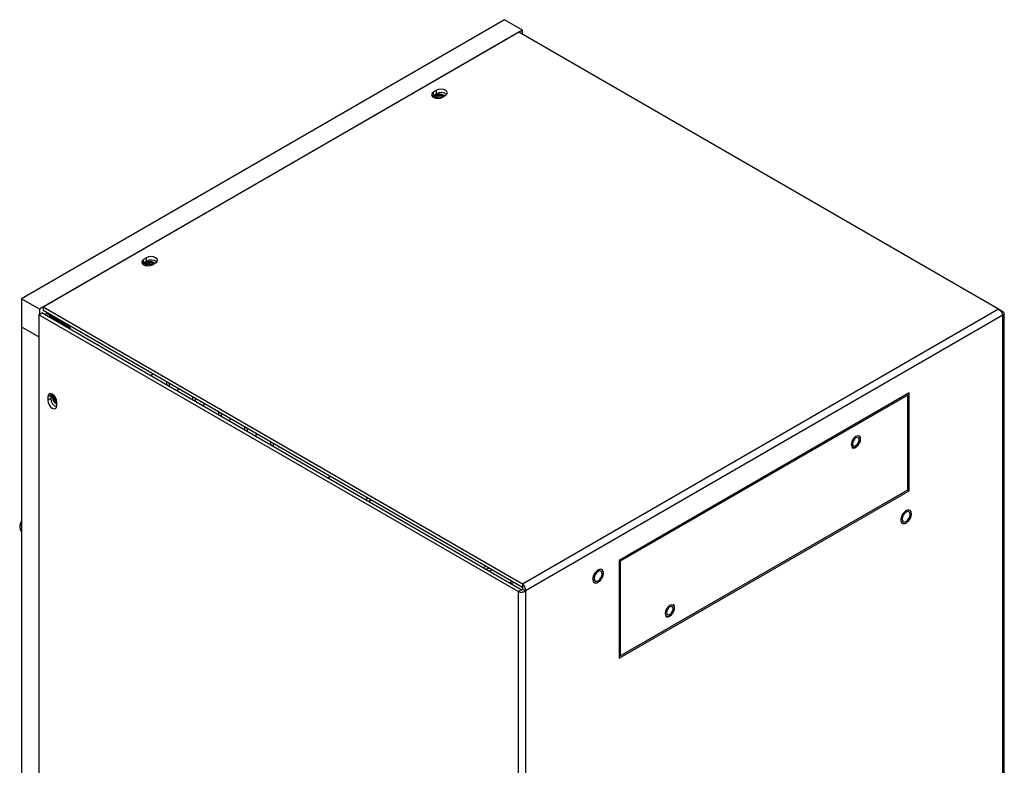
# Model space of a CAD drawing. Units: inches. Extents: x 0 to 108, y 0 to 91.
# Drawn here: x 3 to 17, y 80 to 91 of the extents above; entities that cross this region are included whole.
import ezdxf

# ---------------------------------------------------------------- set-up
doc = ezdxf.new("R2010")
doc.units = ezdxf.units.IN
doc.header["$MEASUREMENT"] = 0

msp = doc.modelspace()

# ---------------------------------------------------------------- linework, layer by layer
at = {"color": 7, "linetype": 'Continuous', "lineweight": 25}
for p, q in [((9.953, 90.739), (2.882, 86.657)), ((10.218, 90.586), (9.953, 90.739)), ((10.218, 90.586), (3.147, 86.504)), ((10.165, 90.555), (3.2, 86.535)), ((17.181, 86.505), (10.165, 90.555)), ((10.218, 90.525), (10.218, 90.586)), ((8.913, 89.63), (8.897, 89.617)), ((8.958, 89.706), (8.913, 89.681)), ((8.913, 89.63), (8.913, 89.681)), ((8.958, 89.655), (8.913, 89.63)), ((8.958, 89.655), (8.958, 89.706)), ((9.046, 89.604), (9.09, 89.63)), ((4.671, 87.18), (4.654, 87.168)), ((4.715, 87.257), (4.671, 87.231)), ((4.671, 87.18), (4.671, 87.231)), ((4.715, 87.206), (4.671, 87.18)), ((4.715, 87.206), (4.715, 87.257)), ((4.803, 87.155), (4.847, 87.181)), ((3.147, 86.504), (2.882, 86.657)), ((2.882, 86.657), (2.882, 86.249)), ((3.147, 86.504), (3.147, 86.43)), ((10.216, 82.484), (3.2, 86.535)), ((3.2, 86.535), (3.2, 86.484)), ((10.216, 82.433), (3.2, 86.484)), ((17.181, 86.505), (10.216, 82.484)), ((17.245, 86.468), (17.181, 86.505)), ((17.245, 86.468), (17.229, 86.459)), ((3.136, 86.424), (3.18, 86.45)), ((3.136, 86.424), (3.136, 66.901)), ((10.153, 82.374), (3.136, 86.424)), ((10.197, 82.399), (3.18, 86.45)), ((3.255, 86.452), (3.255, 86.444)), ((3.255, 86.444), (3.255, 86.444)), ((3.299, 86.418), (3.255, 86.444)), ((3.299, 86.418), (3.299, 86.416)), ((3.598, 86.234), (3.299, 86.406)), ((17.245, 86.415), (10.262, 82.384)), ((17.267, 79.421), (17.267, 86.442)), ((2.882, 86.249), (3.136, 86.102)), ((2.882, 86.249), (2.882, 67.468)), ((3.598, 86.234), (3.576, 86.221)), ((3.598, 86.234), (3.598, 86.209)), ((4.813, 85.553), (4.773, 85.53)), ((5.006, 85.441), (5.006, 85.396)), ((5.05, 85.37), (5.05, 85.416)), ((5.121, 85.375), (5.121, 85.373)), ((5.121, 85.373), (5.122, 85.374)), ((5.193, 85.333), (5.154, 85.311)), ((3.312, 85.248), (3.268, 85.223)), ((3.268, 85.223), (3.268, 85.171)), ((3.312, 85.197), (3.268, 85.171)), ((3.315, 85.269), (3.312, 85.248)), ((3.312, 85.248), (3.312, 85.197)), ((5.386, 85.222), (5.386, 85.176)), ((5.43, 85.151), (5.43, 85.196)), ((15.875, 85.279), (11.632, 82.83)), ((15.855, 85.249), (11.648, 82.82)), ((15.855, 85.249), (15.839, 85.259)), ((15.855, 83.861), (15.855, 85.249)), ((15.875, 83.85), (15.875, 85.279)), ((3.398, 85.119), (3.4, 85.118)), ((3.4, 85.095), (3.4, 85.146)), ((5.501, 85.155), (5.501, 85.153)), ((5.501, 85.153), (5.503, 85.154)), ((5.574, 85.114), (5.534, 85.091)), ((5.767, 85.002), (5.767, 84.957)), ((5.811, 84.931), (5.811, 84.977)), ((5.882, 84.936), (5.882, 84.934)), ((5.882, 84.934), (5.883, 84.935)), ((5.954, 84.894), (5.915, 84.871)), ((6.147, 84.782), (6.147, 84.737)), ((6.191, 84.712), (6.191, 84.757)), ((6.262, 84.716), (6.262, 84.714)), ((6.262, 84.714), (6.264, 84.715)), ((6.335, 84.674), (6.295, 84.652)), ((6.528, 84.563), (6.528, 84.517)), ((6.572, 84.492), (6.572, 84.537)), ((6.642, 84.497), (6.642, 84.494)), ((6.642, 84.494), (6.644, 84.495)), ((15.034, 84.5), (15.048, 84.484)), ((7.406, 84.056), (7.366, 84.033)), ((7.957, 83.738), (7.918, 83.715)), ((11.632, 81.401), (15.875, 83.85)), ((11.648, 81.432), (15.855, 83.861)), ((15.855, 83.862), (15.875, 83.85)), ((8.001, 83.712), (7.962, 83.689)), ((2.859, 83.326), (2.859, 83.302)), ((9.638, 82.722), (9.678, 82.744)), ((9.683, 82.696), (9.722, 82.719)), ((11.632, 82.83), (11.632, 81.401)), ((11.648, 82.82), (11.632, 82.829)), ((11.648, 82.82), (11.648, 81.432)), ((9.727, 82.671), (9.766, 82.693)), ((10.216, 82.484), (10.216, 82.433)), ((10.153, 82.374), (10.197, 82.399)), ((10.218, 82.41), (10.262, 82.384)), ((12.311, 82.031), (12.326, 82.014)), ((11.648, 81.432), (11.632, 81.441))]:
    msp.add_line(p, q, dxfattribs=at)
at = {"color": 8, "linetype": 'Continuous', "lineweight": 25}
for p, q in [((3.299, 86.416), (3.308, 86.421)), ((3.299, 86.406), (3.299, 86.416)), ((17.245, 79.412), (17.245, 86.415)), ((10.065, 82.521), (10.026, 82.498)), ((10.047, 82.486), (10.086, 82.508)), ((10.153, 82.374), (10.153, 75.354)), ((10.262, 82.384), (10.262, 75.381))]:
    msp.add_line(p, q, dxfattribs=at)
at = {"color": 7, "linetype": 'Continuous', "lineweight": 25, "flags": 128}
for points in [[(8.913, 89.681), (8.893, 89.663), (8.886, 89.643), (8.893, 89.622), (8.913, 89.604), (8.944, 89.593), (8.979, 89.589), (9.015, 89.593), (9.046, 89.604)], [(9.08, 89.624), (9.068, 89.632), (9.037, 89.644), (9.002, 89.648), (8.966, 89.644), (8.936, 89.632), (8.915, 89.615), (8.91, 89.606)], [(9.09, 89.63), (9.11, 89.648), (9.117, 89.668), (9.11, 89.689), (9.09, 89.706), (9.06, 89.718), (9.024, 89.722), (8.988, 89.718), (8.958, 89.706)], [(4.671, 87.231), (4.65, 87.214), (4.643, 87.193), (4.65, 87.173), (4.671, 87.155), (4.701, 87.143), (4.737, 87.139), (4.773, 87.143), (4.803, 87.155)], [(4.837, 87.175), (4.825, 87.183), (4.795, 87.195), (4.759, 87.199), (4.723, 87.195), (4.693, 87.183), (4.673, 87.166), (4.668, 87.157)], [(4.847, 87.181), (4.868, 87.198), (4.875, 87.219), (4.868, 87.24), (4.847, 87.257), (4.817, 87.269), (4.781, 87.273), (4.746, 87.269), (4.715, 87.257)], [(3.4, 85.146), (3.395, 85.178), (3.381, 85.212), (3.36, 85.24), (3.334, 85.261), (3.309, 85.27), (3.287, 85.265), (3.273, 85.249), (3.268, 85.223)], [(3.268, 85.171), (3.273, 85.139), (3.287, 85.106), (3.309, 85.077), (3.334, 85.057), (3.36, 85.048), (3.381, 85.052), (3.395, 85.069), (3.4, 85.095)], [(15.034, 84.5), (15.048, 84.484), (15.07, 84.48), (15.095, 84.488), (15.121, 84.509), (15.142, 84.538), (15.157, 84.571), (15.162, 84.604), (15.157, 84.63), (15.142, 84.647), (15.12, 84.651), (15.095, 84.642), (15.07, 84.622), (15.048, 84.592), (15.034, 84.559), (15.028, 84.527), (15.034, 84.5)], [(15.142, 84.647), (15.142, 84.647), (15.12, 84.651), (15.095, 84.642), (15.07, 84.621), (15.048, 84.592), (15.034, 84.559), (15.029, 84.527), (15.034, 84.5)], [(15.034, 84.5), (15.048, 84.484), (15.07, 84.48), (15.095, 84.489), (15.121, 84.509), (15.142, 84.538), (15.157, 84.571), (15.162, 84.604), (15.157, 84.63), (15.142, 84.646), (15.121, 84.651), (15.095, 84.642), (15.07, 84.621), (15.048, 84.592), (15.034, 84.559), (15.029, 84.527), (15.034, 84.5)], [(15.144, 84.593), (15.14, 84.612), (15.129, 84.624), (15.114, 84.628), (15.095, 84.621), (15.077, 84.606), (15.061, 84.585), (15.05, 84.561), (15.047, 84.537), (15.05, 84.518), (15.061, 84.506), (15.077, 84.503), (15.095, 84.509), (15.114, 84.524), (15.129, 84.545), (15.14, 84.57), (15.144, 84.593)], [(15.908, 83.512), (15.903, 83.542), (15.888, 83.561), (15.865, 83.568), (15.838, 83.561), (15.81, 83.541), (15.784, 83.512), (15.765, 83.477), (15.755, 83.44), (15.755, 83.407), (15.765, 83.382), (15.784, 83.369), (15.81, 83.369), (15.838, 83.383), (15.865, 83.407), (15.888, 83.44), (15.903, 83.477), (15.908, 83.512)], [(15.885, 83.562), (15.865, 83.567), (15.838, 83.561), (15.81, 83.541), (15.784, 83.512), (15.765, 83.477), (15.755, 83.44), (15.755, 83.407), (15.765, 83.383), (15.776, 83.373)], [(15.908, 83.512), (15.903, 83.541), (15.888, 83.561), (15.865, 83.567), (15.838, 83.561), (15.81, 83.541), (15.784, 83.512), (15.765, 83.477), (15.755, 83.44), (15.755, 83.407), (15.765, 83.382), (15.784, 83.369), (15.81, 83.369), (15.838, 83.383), (15.865, 83.407), (15.888, 83.44), (15.903, 83.477), (15.908, 83.512)], [(15.89, 83.501), (15.885, 83.525), (15.872, 83.539), (15.853, 83.543), (15.831, 83.535), (15.808, 83.517), (15.789, 83.491), (15.777, 83.462), (15.772, 83.434), (15.777, 83.41), (15.789, 83.396), (15.808, 83.392), (15.831, 83.4), (15.853, 83.418), (15.872, 83.443), (15.885, 83.473), (15.89, 83.501)], [(11.378, 82.695), (11.357, 82.7), (11.33, 82.693), (11.302, 82.674), (11.276, 82.645), (11.257, 82.609), (11.247, 82.573), (11.247, 82.54), (11.257, 82.515), (11.268, 82.506)], [(11.4, 82.645), (11.395, 82.674), (11.38, 82.693), (11.358, 82.7), (11.33, 82.693), (11.302, 82.674), (11.277, 82.645), (11.257, 82.609), (11.247, 82.573), (11.247, 82.54), (11.257, 82.515), (11.277, 82.502), (11.302, 82.502), (11.33, 82.515), (11.358, 82.54), (11.38, 82.573), (11.395, 82.61), (11.4, 82.645)], [(11.382, 82.634), (11.377, 82.658), (11.365, 82.672), (11.346, 82.676), (11.323, 82.668), (11.301, 82.65), (11.282, 82.624), (11.269, 82.595), (11.264, 82.566), (11.269, 82.543), (11.282, 82.528), (11.301, 82.525), (11.323, 82.533), (11.346, 82.551), (11.365, 82.576), (11.377, 82.606), (11.382, 82.634)], [(11.272, 82.503), (11.276, 82.502), (11.302, 82.502), (11.33, 82.515), (11.358, 82.54), (11.38, 82.573), (11.395, 82.61), (11.4, 82.645)], [(11.4, 82.645), (11.395, 82.674), (11.382, 82.693)], [(12.311, 82.031), (12.326, 82.014), (12.347, 82.01), (12.373, 82.019), (12.398, 82.039), (12.42, 82.068), (12.434, 82.102), (12.439, 82.134), (12.434, 82.16), (12.42, 82.177), (12.398, 82.181), (12.373, 82.172), (12.347, 82.152), (12.326, 82.123), (12.311, 82.089), (12.306, 82.057), (12.311, 82.031)], [(12.42, 82.177), (12.42, 82.177), (12.398, 82.181), (12.373, 82.172), (12.347, 82.152), (12.326, 82.123), (12.311, 82.089), (12.306, 82.057), (12.311, 82.031)], [(12.311, 82.031), (12.326, 82.014), (12.347, 82.01), (12.373, 82.019), (12.398, 82.039), (12.42, 82.068), (12.434, 82.101), (12.439, 82.134), (12.434, 82.16), (12.42, 82.177), (12.398, 82.181), (12.373, 82.172), (12.347, 82.152), (12.326, 82.122), (12.311, 82.089), (12.306, 82.057), (12.311, 82.031)], [(12.421, 82.123), (12.418, 82.143), (12.407, 82.155), (12.391, 82.158), (12.373, 82.151), (12.354, 82.136), (12.339, 82.115), (12.328, 82.091), (12.324, 82.067), (12.328, 82.048), (12.339, 82.036), (12.354, 82.033), (12.373, 82.039), (12.391, 82.054), (12.407, 82.076), (12.418, 82.1), (12.421, 82.123)]]:
    msp.add_lwpolyline(points, dxfattribs=at)
at = {"color": 7, "linetype": 'Continuous', "lineweight": 25}
for centre, radius, start, end in [((9.003, 89.522), 0.122, 54.2569, 137.4904), ((9.003, 89.543), 0.0869, 51.7969, 142.7567), ((9.003, 89.543), 0.0869, 51.8696, 142.6709), ((9.023, 89.54), 0.133, 50.9153, 119.347), ((9.002, 89.538), 0.0719, 60.0212, 133.1275), ((4.761, 87.073), 0.122, 54.2282, 137.6338), ((4.761, 87.093), 0.0869, 51.7976, 142.7562), ((4.761, 87.093), 0.0869, 51.8695, 142.6709), ((4.78, 87.091), 0.133, 50.9148, 119.3475), ((4.76, 87.089), 0.0719, 60.0213, 133.1272), ((3.273, 86.406), 0.0421, 115.5925, 161.2939), ((3.301, 86.412), 0.00655, 110.7823, 249.2158), ((3.305, 86.417), 0.00661, 102.0753, 189.3088), ((3.443, 85.197), 0.131, 180.0683, 249.6723), ((3.463, 85.231), 0.13, 167.3845, 239.8386), ((3.472, 85.237), 0.133, 171.4027, 237.3989), ((3.454, 85.227), 0.0979, 170.6366, 236.8269), ((3.454, 85.227), 0.0979, 170.712, 236.7653), ((3.458, 85.23), 0.0845, 185.3718, 223.5583), ((2.969, 83.316), 0.111, 141.6297, 218.3703), ((3.003, 83.32), 0.145, 147.0407, 177.3268)]:
    msp.add_arc(centre, radius, start, end, dxfattribs=at)
for points, knots in [([(17.181, 86.505), (17.189, 86.5), (17.205, 86.491), (17.225, 86.467), (17.24, 86.44), (17.243, 86.424), (17.245, 86.415)], [0, 0, 0, 0, 0.249991, 0.499999, 0.749991, 1, 1, 1, 1]), ([(17.245, 86.415), (17.251, 86.419), (17.264, 86.426), (17.269, 86.442), (17.264, 86.457), (17.251, 86.464), (17.245, 86.468)], [0, 0, 0, 0, 0.250001, 0.5, 0.750009, 1, 1, 1, 1]), ([(15.144, 84.54), (15.149, 84.548), (15.158, 84.567), (15.165, 84.597), (15.163, 84.626), (15.156, 84.646), (15.148, 84.651), (15.146, 84.652)], [0, 0, 0, 0, 0.184085, 0.435278, 0.689048, 0.918776, 1, 1, 1, 1]), ([(15.036, 84.483), (15.039, 84.48), (15.048, 84.473), (15.069, 84.474), (15.094, 84.483), (15.119, 84.503), (15.137, 84.524), (15.143, 84.538), (15.144, 84.54)], [0, 0, 0, 0, 0.106784, 0.307793, 0.511832, 0.726391, 0.942893, 1, 1, 1, 1]), ([(10.262, 82.384), (10.262, 82.393), (10.262, 82.412), (10.252, 82.441), (10.236, 82.468), (10.223, 82.479), (10.216, 82.484)], [0, 0, 0, 0, 0.2500096, 0.5000014, 0.7500092, 1, 1, 1, 1]), ([(10.218, 82.41), (10.219, 82.412), (10.22, 82.416), (10.22, 82.423), (10.218, 82.429), (10.217, 82.432), (10.216, 82.433)], [0, 0, 0, 0, 0.249977, 0.5, 0.750023, 1, 1, 1, 1]), ([(10.153, 82.374), (10.161, 82.371), (10.177, 82.365), (10.207, 82.365), (10.238, 82.371), (10.254, 82.38), (10.262, 82.384)], [0, 0, 0, 0, 0.249991, 0.500002, 0.749999, 1, 1, 1, 1]), ([(10.197, 82.399), (10.198, 82.399), (10.201, 82.4), (10.207, 82.402), (10.213, 82.405), (10.216, 82.408), (10.218, 82.41)], [0, 0, 0, 0, 0.2499973, 0.5000211, 0.7500026, 1, 1, 1, 1]), ([(12.422, 82.071), (12.426, 82.078), (12.436, 82.097), (12.443, 82.128), (12.441, 82.156), (12.434, 82.176), (12.426, 82.181), (12.423, 82.182)], [0, 0, 0, 0, 0.184089, 0.435266, 0.689039, 0.918784, 1, 1, 1, 1]), ([(12.313, 82.013), (12.317, 82.01), (12.326, 82.003), (12.347, 82.004), (12.372, 82.013), (12.397, 82.033), (12.414, 82.054), (12.421, 82.068), (12.422, 82.071)], [0, 0, 0, 0, 0.106771, 0.307789, 0.511824, 0.726376, 0.942884, 1, 1, 1, 1])]:
    msp.add_open_spline(points, degree=3, knots=knots, dxfattribs=at)

doc.saveas('drawing.dxf')
